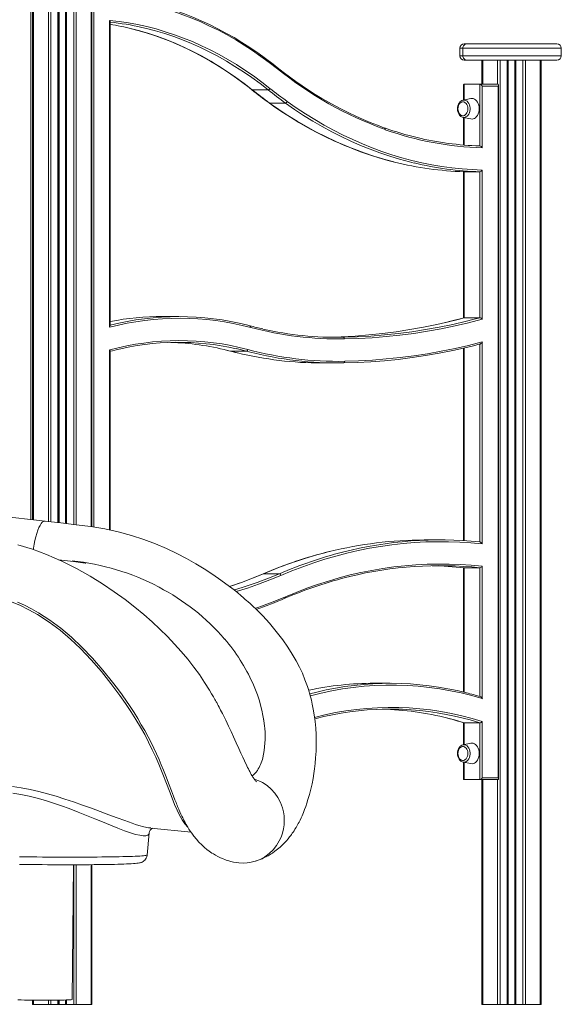
# Model space of a CAD drawing. Units: millimetres. Extents: x -20905 to 16307, y -8872 to 2841.
# Drawn here: x -14454 to -13823, y -487 to 660 of the extents above; entities that cross this region are included whole.
import ezdxf

# ---------------------------------------------------------------- set-up
doc = ezdxf.new("R2010")
doc.units = ezdxf.units.MM

msp = doc.modelspace()

# ---------------------------------------------------------------- linework, layer by layer
at = {"color": 7, "linetype": 'Continuous', "lineweight": 15}
for p, q in [((-14439.1, 1213.1), (-14439.1, 77.8)), ((-14408.5, 1213.1), (-14408.5, 74.3)), ((-14400.5, 1213.1), (-14400.5, 73.3)), ((-14369.9, 1213.1), (-14369.9, 69.5)), ((-14349.3, 301.9), (-14349.3, 659.5)), ((-14348.7, 303.6), (-14348.7, 658)), ((-13936.3, 632.1), (-13932.8, 632.1)), ((-13932.8, 632.1), (-13828.1, 632.1)), ((-13941.3, 627.1), (-13941.3, 618.1)), ((-13937.7, 627.1), (-13937.7, 618.1)), ((-13823.1, 618.1), (-13823.1, 627.1)), ((-13932.8, 613.1), (-13936.3, 613.1)), ((-13828.1, 613.1), (-13932.8, 613.1)), ((-13915.7, 613.1), (-13915.7, 585)), ((-13894.4, 613.1), (-13894.4, -486.9)), ((-13886.1, 613.1), (-13886.1, -486.9)), ((-13885.1, 613.1), (-13885.1, -486.9)), ((-13884.8, 613.1), (-13884.8, -486.9)), ((-13877.4, 613.1), (-13877.4, -486.9)), ((-13877.1, 613.1), (-13877.1, -486.9)), ((-13876.1, 613.1), (-13876.1, -486.9)), ((-13867.8, 613.1), (-13867.8, -486.9)), ((-13864.9, 613.1), (-13864.9, -486.9)), ((-13847.6, 613.1), (-13847.6, -486.9)), ((-13846.5, 613.1), (-13846.5, -486.9)), ((-14183.1, 578.4), (-14164.7, 578.4)), ((-13936.9, 584.4), (-13936.9, 566.6)), ((-13936.3, 585), (-13917.9, 585)), ((-13917.9, 513.1), (-13917.9, 585)), ((-13917.9, 585), (-13896.7, 585)), ((-13915.1, 583), (-13915.1, 511.1)), ((-13896.7, 583), (-13915.1, 583)), ((-13896.7, -223), (-13896.7, 583)), ((-13896.1, -224.4), (-13896.1, 584.4)), ((-14162.9, 563.1), (-14144.5, 563.1)), ((-13928.3, 568.4), (-13937.5, 566.5)), ((-13937.5, 566.5), (-13937.4, 566.5)), ((-13937.5, 546.5), (-13928.3, 544.6)), ((-13936.9, 546.3), (-13936.9, 514.2)), ((-13936.9, 483.1), (-13936.9, 312.8)), ((-13936.3, 483.1), (-13917.9, 483.1)), ((-13936.3, 483.1), (-13936.3, 312.9)), ((-13917.9, 312.9), (-13917.9, 483.1)), ((-13915.1, 485.1), (-13915.1, 311.3)), ((-14269, 314.4), (-14287.4, 314.4)), ((-13936.5, 312.9), (-13936.3, 312.9)), ((-13936.3, 312.9), (-13917.9, 312.9)), ((-14185.9, 303.6), (-14188.2, 304.2)), ((-13936.9, 277.7), (-13936.9, 53.3)), ((-13917.9, 51.8), (-13917.9, 282.4)), ((-13915.1, 284.8), (-13915.1, 49.6)), ((-14348.7, 65.7), (-14348.7, 274.3)), ((-14212.2, 275), (-14208.6, 274.1)), ((-14208.4, 274.1), (-14190, 274.1)), ((-14102.3, 260.3), (-14083.9, 260.3)), ((-14424.6, 76.2), (-14489, 83.1)), ((-13964.5, 54.2), (-13982.9, 54.2)), ((-13915.1, 23.5), (-13915.1, -130.8)), ((-14169.9, 14.8), (-14151.5, 14.8)), ((-13936.9, 21.7), (-13936.9, -123.2)), ((-13936.3, 21.7), (-13917.9, 21.7)), ((-13917.9, -128.3), (-13917.9, 21.7)), ((-14292.3, -0.6), (-14291.8, -0.9)), ((-14181.8, -114.7), (-14182.6, -112.8)), ((-14022.6, -112.8), (-14041, -112.8)), ((-13936.9, -158.9), (-13936.9, -184.5)), ((-13936.3, -159), (-13936.6, -158.9)), ((-13936.3, -159), (-13917.9, -159)), ((-13917.9, -225), (-13917.9, -159)), ((-13915.1, -157.4), (-13915.1, -223)), ((-14168.8, -162.6), (-14168.8, -162.6)), ((-14168.5, -165.5), (-14168.8, -162.6)), ((-13928.3, -182.8), (-13937.5, -184.6)), ((-13937.5, -184.6), (-13937.4, -184.6)), ((-13937.5, -204.7), (-13928.3, -206.5)), ((-13936.9, -204.8), (-13936.9, -224.4)), ((-14179.1, -216.8), (-14177.1, -214.3)), ((-13936.3, -225), (-13917.9, -225)), ((-13896.7, -225), (-13917.9, -225)), ((-13915.7, -225), (-13915.7, -486.9)), ((-13915.1, -223), (-13896.7, -223)), ((-14301.5, -281.5), (-14254.3, -286.5)), ((-14305.6, -313), (-14303.1, -287.1)), ((-14393, -481.2), (-14391.5, -324.2)), ((-14369.9, -324.1), (-14369.9, -486.9)), ((-14439.1, -482), (-14439.1, -486.9)), ((-14439.1, -486.9), (-14438, -486.9)), ((-14438, -486.9), (-14420.7, -486.9)), ((-14420.7, -486.9), (-14417.8, -486.9)), ((-14417.8, -486.9), (-14409.5, -486.9)), ((-14409.5, -486.9), (-14408.5, -486.9)), ((-14408.5, -482), (-14408.5, -486.9)), ((-14408.5, -486.9), (-14408.2, -486.9)), ((-14408.2, -486.9), (-14400.8, -486.9)), ((-14400.8, -486.9), (-14400.5, -486.9)), ((-14400.5, -481.8), (-14400.5, -486.9)), ((-14400.5, -486.9), (-14399.5, -486.9)), ((-14399.5, -486.9), (-14391.1, -486.9)), ((-14391.1, -486.9), (-14388.3, -486.9)), ((-14388.3, -486.9), (-14371, -486.9)), ((-14371, -486.9), (-14369.9, -486.9)), ((-13915.7, -486.9), (-13914.6, -486.9)), ((-13914.6, -486.9), (-13897.3, -486.9)), ((-13897.3, -486.9), (-13894.4, -486.9)), ((-13894.4, -486.9), (-13886.1, -486.9)), ((-13886.1, -486.9), (-13885.1, -486.9)), ((-13885.1, -486.9), (-13884.8, -486.9)), ((-13884.8, -486.9), (-13877.4, -486.9)), ((-13877.4, -486.9), (-13877.1, -486.9)), ((-13877.1, -486.9), (-13876.1, -486.9)), ((-13876.1, -486.9), (-13867.8, -486.9)), ((-13867.8, -486.9), (-13864.9, -486.9)), ((-13864.9, -486.9), (-13847.6, -486.9)), ((-13847.6, -486.9), (-13846.5, -486.9))]:
    msp.add_line(p, q, dxfattribs=at)
at = {"color": 8, "linetype": 'Continuous', "lineweight": 15}
for p, q in [((-14438, 1213.1), (-14438, 77.6)), ((-14420.7, 1213.1), (-14420.7, 75.8)), ((-14417.8, 1213.1), (-14417.8, 75.4)), ((-14409.5, 1213.1), (-14409.5, 74.4)), ((-14408.2, 1213.1), (-14408.2, 74.3)), ((-14400.8, 1213.1), (-14400.8, 73.4)), ((-14399.5, 1213.1), (-14399.5, 73.2)), ((-14391.1, 1213.1), (-14391.1, 72.2)), ((-14388.3, 1213.1), (-14388.3, 71.9)), ((-14371, 1213.1), (-14371, 69.7)), ((-14441.1, 78), (-14441.1, 1106.2)), ((-14367.7, 773), (-14367.7, 69.2)), ((-13937.7, 627.1), (-13941.3, 627.1)), ((-13823.1, 627.1), (-13937.7, 627.1)), ((-13941.3, 618.1), (-13937.7, 618.1)), ((-13937.7, 618.1), (-13823.1, 618.1)), ((-13914.6, 613.1), (-13914.6, 585)), ((-13897.3, 613.1), (-13897.3, 585)), ((-13936.3, 585), (-13936.3, 566.8)), ((-13936.3, 546.2), (-13936.3, 514.1)), ((-13926.3, 310.8), (-13917.9, 312.9)), ((-14090.8, 290.3), (-14077.1, 290.3)), ((-14349.3, 65.8), (-14349.3, 275.5)), ((-13936.3, 277.9), (-13936.3, 53.3)), ((-14212, 275), (-14208.4, 274.1)), ((-14208.4, 274.1), (-14208.6, 274.1)), ((-14208.4, 274.1), (-14200.5, 272.1)), ((-14186.9, 273.3), (-14190, 274.1)), ((-13936.3, 21.7), (-13936.3, -123.3)), ((-14116.1, -125.2), (-14107.9, -123.1)), ((-13936.3, -159), (-13936.3, -184.4)), ((-13936.3, -204.9), (-13936.3, -225)), ((-13914.6, -225), (-13914.6, -486.9)), ((-13897.3, -225), (-13897.3, -486.9)), ((-14391.1, -324.2), (-14391.1, -486.9)), ((-14388.3, -324.2), (-14388.3, -486.9)), ((-14371, -324.2), (-14371, -486.9)), ((-14399.5, -481.8), (-14399.5, -486.9)), ((-14438, -482), (-14438, -486.9)), ((-14420.7, -482.1), (-14420.7, -486.9)), ((-14417.8, -482.1), (-14417.8, -486.9)), ((-14409.5, -482), (-14409.5, -486.9)), ((-14408.2, -482), (-14408.2, -486.9)), ((-14400.8, -481.8), (-14400.8, -486.9))]:
    msp.add_line(p, q, dxfattribs=at)
at = {"color": 7, "linetype": 'Continuous', "lineweight": 15, "flags": 128}
for points in [[(-14153.9, 603.1), (-14163.3, 610.5), (-14173, 617.5), (-14182.7, 624.2), (-14192.5, 630.7), (-14202.4, 636.7), (-14212.5, 642.5), (-14222.6, 647.9), (-14232.8, 652.9), (-14243.1, 657.7), (-14253.5, 662), (-14263.9, 666.1), (-14274.4, 669.7), (-14285, 673.1), (-14295.6, 676.1), (-14306.3, 678.7), (-14317, 680.9), (-14327.7, 682.8), (-14338.5, 684.4), (-14349.3, 685.6)], [(-14154, 604.7), (-14158.7, 608.3), (-14167.7, 615.1), (-14176.7, 621.6), (-14185.9, 627.8), (-14195.1, 633.8), (-14204.4, 639.4), (-14213.9, 644.7), (-14223.4, 649.8), (-14233, 654.5), (-14242.6, 659), (-14252.3, 663.2), (-14262.1, 667), (-14272, 670.5), (-14281.8, 673.8), (-14291.8, 676.7), (-14301.8, 679.3), (-14301.9, 679.4)], [(-14349.3, 659.5), (-14338.4, 658.3), (-14327.5, 656.6), (-14316.7, 654.6), (-14305.9, 652.2), (-14295.2, 649.5), (-14284.5, 646.3), (-14273.8, 642.8), (-14263.3, 638.9), (-14252.8, 634.7), (-14242.4, 630), (-14232, 625), (-14221.8, 619.7), (-14211.6, 614), (-14201.6, 607.9), (-14191.7, 601.5), (-14181.8, 594.7), (-14172.1, 587.6), (-14162.6, 580.2)], [(-14323.8, 649.7), (-14316.3, 647.8), (-14306.6, 645), (-14297, 641.8), (-14287.4, 638.4), (-14277.9, 634.7), (-14268.4, 630.7), (-14259, 626.3), (-14249.7, 621.7), (-14240.4, 616.8), (-14231.3, 611.6), (-14222.2, 606), (-14213.2, 600.2), (-14204.3, 594.2), (-14195.5, 587.8), (-14186.8, 581.1), (-14183.6, 578.6)], [(-14163.4, 563.3), (-14158.3, 559.7), (-14148.5, 553), (-14138.7, 546.7), (-14128.7, 540.6), (-14118.7, 534.8), (-14108.6, 529.4), (-14098.4, 524.2), (-14088.1, 519.3), (-14077.8, 514.7), (-14067.4, 510.4), (-14056.9, 506.5), (-14046.4, 502.8), (-14035.8, 499.4), (-14025.2, 496.4), (-14017.6, 494.4)], [(-14142.4, 564.9), (-14131.8, 557.5), (-14121.1, 550.5), (-14110.3, 543.8), (-14099.4, 537.4), (-14088.4, 531.4), (-14077.3, 525.8), (-14066, 520.5), (-14054.8, 515.5), (-14043.4, 511), (-14032, 506.8), (-14020.5, 502.9), (-14008.9, 499.4), (-13997.3, 496.3), (-13985.7, 493.6), (-13974, 491.2), (-13962.2, 489.3), (-13950.5, 487.7), (-13938.7, 486.4), (-13926.9, 485.6), (-13915.1, 485.1)], [(-13937.3, 566.5), (-13937.6, 566.5), (-13938.9, 566.1), (-13940.1, 565.4), (-13941.2, 564.4), (-13942.2, 563.2), (-13943, 561.7), (-13943.6, 560.1), (-13944, 558.4), (-13944.1, 556.6), (-13944, 554.8), (-13943.6, 553), (-13943, 551.4), (-13942.2, 549.9), (-13941.2, 548.6), (-13940, 547.5), (-13938.7, 546.8), (-13937.5, 546.5)], [(-13932, 556.5), (-13932.1, 558.2), (-13932.5, 559.8), (-13933.1, 561.3), (-13933.9, 562.5), (-13934.9, 563.5), (-13936, 564.2), (-13937.1, 564.6), (-13938.3, 564.6), (-13939.5, 564.2), (-13940.6, 563.5), (-13941.6, 562.5), (-13942.4, 561.3), (-13943, 559.8), (-13943.4, 558.2), (-13943.5, 556.5), (-13943.4, 554.8), (-13943, 553.2), (-13942.4, 551.7), (-13941.6, 550.4), (-13940.6, 549.4), (-13939.5, 548.7), (-13938.3, 548.4), (-13937.1, 548.4), (-13936, 548.7), (-13934.9, 549.4), (-13933.9, 550.4), (-13933.1, 551.7), (-13932.5, 553.2), (-13932.1, 554.8), (-13932, 556.5)], [(-13918.6, 556.5), (-13918.8, 558.6), (-13919.2, 560.6), (-13919.8, 562.5), (-13920.6, 564.2), (-13921.7, 565.7), (-13922.9, 566.9), (-13924.2, 567.8), (-13925.7, 568.3), (-13927.1, 568.5), (-13928.3, 568.4)], [(-13928.3, 544.6), (-13927.1, 544.5), (-13925.7, 544.7), (-13924.2, 545.2), (-13922.9, 546.1), (-13921.7, 547.3), (-13920.6, 548.8), (-13919.8, 550.5), (-13919.2, 552.4), (-13918.8, 554.4), (-13918.6, 556.5)], [(-14077.1, 290.3), (-14061.1, 290.8), (-14045.1, 291.7), (-14029.1, 293), (-14013.1, 294.6), (-13997.2, 296.7), (-13981.2, 299.2), (-13965.3, 302), (-13949.5, 305.3), (-13933.7, 308.9), (-13926.3, 310.8)], [(-13915.1, 311.3), (-13931, 307.2), (-13946.9, 303.5), (-13962.9, 300.2), (-13979, 297.3), (-13995, 294.8), (-14011.1, 292.7), (-14027.2, 291), (-14043.3, 289.7), (-14059.5, 288.8), (-14075.6, 288.3)], [(-13936.5, 312.9), (-13941.8, 311.5), (-13955.9, 308), (-13958.4, 307.5)], [(-13958.1, 307.5), (-13967.9, 305.3), (-13983.7, 302), (-13999.6, 299.2), (-14015.5, 296.7), (-14031.5, 294.6), (-14047.5, 293), (-14063.4, 291.7), (-14079.4, 290.8), (-14093.1, 290.4)], [(-14348.7, 273.9), (-14346.1, 274.6), (-14343.1, 275.3)], [(-13930.6, 279.2), (-13933.7, 278.5), (-13949.5, 274.9), (-13965.3, 271.7), (-13981.1, 269), (-13997, 266.6), (-14013, 264.5), (-14028.9, 262.9), (-14044.9, 261.7), (-14060.8, 260.8), (-14076.8, 260.3)], [(-14075.4, 262.3), (-14059.3, 262.8), (-14043.2, 263.7), (-14027.1, 265), (-14011, 266.6), (-13994.9, 268.7), (-13978.9, 271.1), (-13962.9, 274), (-13946.9, 277.2), (-13931, 280.8), (-13915.1, 284.8)], [(-13930.4, 279.3), (-13925.5, 280.4), (-13917.7, 282.5)], [(-14208.6, 274.1), (-14202.7, 272.6), (-14200.8, 272.2)], [(-14424.7, 76.2), (-14425.2, 76.2), (-14426.5, 75.8), (-14427.8, 74.8), (-14429.1, 73.3), (-14430.4, 71.1), (-14431.7, 68.5), (-14433, 65.4), (-14434.1, 61.8), (-14435.3, 57.9), (-14436.3, 53.6), (-14437.2, 49.1), (-14438, 44.4), (-14438.2, 42.9)], [(-14179.4, -320.1), (-14175.2, -318.6), (-14171.7, -317.2), (-14169.1, -316), (-14167.3, -315.1), (-14166.1, -314.4), (-14164.8, -313.7), (-14163.6, -313), (-14162.3, -312.3), (-14161.1, -311.5), (-14159.7, -310.6), (-14156.8, -308.6), (-14153.6, -306.1), (-14150.7, -303.7), (-14148.7, -301.8), (-14146.9, -300.1), (-14145.3, -298.4), (-14143.4, -296.4), (-14141.3, -293.9), (-14139.6, -291.8), (-14138.2, -290.1), (-14137.4, -288.9), (-14136.5, -287.6), (-14135.6, -286.3), (-14134.5, -284.8), (-14133.4, -283), (-14132.1, -280.9), (-14131.1, -279.2), (-14130.3, -277.8), (-14129.5, -276.3), (-14128.6, -274.5), (-14127.4, -272.2), (-14126.2, -269.6), (-14125.1, -267.2), (-14123.5, -263.4), (-14122.1, -259.8), (-14120.8, -256.3), (-14119.5, -252.5), (-14118.2, -248.4), (-14116.5, -242.4), (-14114.9, -236.1), (-14113.5, -229.9), (-14112.3, -223.8), (-14111.4, -218), (-14110.6, -212.5), (-14109.9, -206.4), (-14109.3, -199.6), (-14108.8, -192.1), (-14108.6, -185.9), (-14108.6, -179.4), (-14108.8, -172.4), (-14109.2, -165), (-14109.9, -157.3), (-14110.9, -149.6), (-14112, -142.9), (-14113.2, -137.2), (-14114.2, -132.6), (-14114.9, -129.7), (-14115.5, -127.5), (-14116, -125.8), (-14116.3, -124.5), (-14116.9, -122.7), (-14117.7, -120.1), (-14118.8, -116.7), (-14120.2, -112.7), (-14121.7, -108.7), (-14124.8, -101.2), (-14128.1, -94.2), (-14132, -86.7), (-14136.5, -78.9), (-14141.6, -70.7), (-14147.6, -62.2), (-14155.1, -52.4), (-14163, -43), (-14170.9, -34.4), (-14178.7, -26.6), (-14182.6, -22.9), (-14185.7, -20), (-14188.1, -17.9), (-14189.7, -16.5), (-14191.3, -15.1), (-14193.2, -13.4), (-14196.3, -10.7), (-14200.1, -7.6), (-14204.4, -4.1), (-14209.5, -0.1), (-14215.4, 4.3), (-14222.3, 9.3), (-14230.2, 14.8), (-14239, 20.5), (-14248.9, 26.5), (-14259.8, 32.7), (-14271, 38.5), (-14282.9, 44.2), (-14295.8, 49.6), (-14309.4, 54.8), (-14324, 59.5), (-14339.5, 63.7), (-14354.9, 67.1), (-14371.2, 69.7), (-14388.3, 71.9), (-14406.1, 74), (-14424.7, 76.2)], [(-14178.2, -227.6), (-14178.2, -227.6), (-14178.3, -227.5), (-14178.4, -227.4), (-14178.7, -227), (-14179.3, -226.4), (-14179.9, -225.6), (-14180.5, -224.8), (-14180.9, -224.3), (-14181.2, -223.8), (-14181.7, -223.1), (-14182.3, -222.2), (-14182.9, -221.2), (-14183.6, -220.2), (-14184.3, -219), (-14185.2, -217.4), (-14186, -215.8), (-14186.8, -214.3), (-14187.6, -212.7), (-14188.5, -211.1), (-14189.5, -209.1), (-14192.2, -203.4), (-14194.3, -198.9), (-14196.4, -194.2), (-14198.9, -188.7), (-14201.8, -182.2), (-14204.9, -175.4), (-14207.9, -168.9), (-14210.8, -162.7), (-14214.1, -155.8), (-14217.9, -148.2), (-14220, -144.1), (-14221.7, -140.7), (-14222.8, -138.6), (-14223.6, -137.1), (-14224.1, -136.2), (-14224.6, -135.4), (-14225.2, -134.3), (-14225.9, -133.1), (-14226.6, -131.7), (-14228.4, -128.6), (-14230.5, -125), (-14233.1, -120.7), (-14238.7, -111.8), (-14244.8, -102.8), (-14251.4, -93.9), (-14258.4, -84.9), (-14265.8, -76), (-14273.7, -67.2), (-14281.9, -58.5), (-14290.7, -49.8), (-14299.8, -41.3), (-14309.4, -32.9), (-14319.9, -24.3), (-14331.4, -15.3), (-14343.9, -6.2), (-14357.5, 2.9), (-14372.2, 12), (-14388, 20.9), (-14405, 29.4), (-14422.9, 37.2), (-14439.1, 43.3), (-14456.1, 48.6)], [(-13915.1, 49.6), (-13928.3, 50.8), (-13941.4, 51.6), (-13954.6, 52.1), (-13967.8, 52.1), (-13981, 51.8), (-13994.2, 51.1), (-14007.3, 50), (-14020.5, 48.5), (-14033.6, 46.6), (-14046.7, 44.4), (-14059.8, 41.8), (-14072.8, 38.8), (-14085.8, 35.4), (-14098.7, 31.6), (-14111.5, 27.5), (-14124.3, 23), (-14137.1, 18.1), (-14149.7, 12.9)], [(-14144.4, -12), (-14132, -6.9), (-14119.6, -2.1), (-14107.1, 2.3), (-14094.5, 6.3), (-14081.9, 10), (-14069.2, 13.3), (-14056.5, 16.2), (-14043.7, 18.7), (-14030.9, 20.9), (-14018.1, 22.7), (-14005.2, 24.1), (-13992.4, 25.2), (-13979.5, 25.8), (-13966.6, 26.1), (-13953.7, 26.1), (-13940.8, 25.6), (-13928, 24.8), (-13915.1, 23.5)], [(-14110.3, -154.2), (-14108.5, -153.7), (-14099.7, -151.6)], [(-13918.6, -194.6), (-13918.8, -192.5), (-13919.2, -190.5), (-13919.8, -188.6), (-13920.6, -186.9), (-13921.7, -185.4), (-13922.9, -184.2), (-13924.2, -183.4), (-13925.7, -182.8), (-13927.1, -182.6), (-13928.3, -182.8)], [(-13937.3, -184.6), (-13937.6, -184.6), (-13938.9, -185), (-13940.1, -185.8), (-13941.2, -186.7), (-13942.2, -188), (-13943, -189.4), (-13943.6, -191), (-13944, -192.8), (-13944.1, -194.5), (-13944, -196.3), (-13943.6, -198.1), (-13943, -199.7), (-13942.2, -201.2), (-13941.2, -202.5), (-13940, -203.6), (-13938.7, -204.3), (-13937.5, -204.6)], [(-13932, -194.6), (-13932.1, -192.9), (-13932.5, -191.3), (-13933.1, -189.8), (-13933.9, -188.6), (-13934.9, -187.6), (-13936, -186.9), (-13937.1, -186.5), (-13938.3, -186.5), (-13939.5, -186.9), (-13940.6, -187.6), (-13941.6, -188.6), (-13942.4, -189.8), (-13943, -191.3), (-13943.4, -192.9), (-13943.5, -194.6), (-13943.4, -196.3), (-13943, -197.9), (-13942.4, -199.4), (-13941.6, -200.7), (-13940.6, -201.7), (-13939.5, -202.4), (-13938.3, -202.7), (-13937.1, -202.7), (-13936, -202.4), (-13934.9, -201.7), (-13933.9, -200.7), (-13933.1, -199.4), (-13932.5, -197.9), (-13932.1, -196.3), (-13932, -194.6)], [(-13928.3, -206.5), (-13927.1, -206.6), (-13925.7, -206.5), (-13924.2, -205.9), (-13922.9, -205), (-13921.7, -203.8), (-13920.6, -202.3), (-13919.8, -200.6), (-13919.2, -198.7), (-13918.8, -196.7), (-13918.6, -194.6)], [(-14183.4, -220.5), (-14182.2, -219.8), (-14179.1, -216.8)], [(-14180.7, -224.5), (-14179.9, -224.8), (-14175.4, -226.5), (-14171.1, -228.6), (-14165.8, -232.1), (-14161, -236.2), (-14156.8, -240.9), (-14153.2, -246.1), (-14150.2, -251.8), (-14148, -257.8), (-14146.8, -262.5), (-14146, -267.4), (-14145.8, -272.5), (-14146, -277.6), (-14146.7, -282.6), (-14147.9, -287.5), (-14149.6, -292.1), (-14151.6, -296.5), (-14154.9, -301.9), (-14158.9, -306.9), (-14163.4, -311.2), (-14168.4, -314.9), (-14173.9, -318), (-14179.7, -320.2), (-14184.3, -321.4), (-14189, -322.2), (-14193.9, -322.4), (-14198.8, -322.2), (-14201.5, -321.7)], [(-14268.3, -260.5), (-14267.4, -262.7), (-14266.2, -265.2), (-14265.2, -267.5), (-14264.2, -269.5), (-14263.3, -271.3), (-14262.4, -273.1), (-14261.3, -275), (-14260, -277.4), (-14258.4, -280.3), (-14256.9, -282.7), (-14255.4, -285), (-14253.7, -287.4), (-14251.1, -291), (-14248.3, -294.4), (-14245.3, -297.8), (-14242, -301.1), (-14238.9, -304), (-14236, -306.4), (-14233.3, -308.5), (-14231.8, -309.5), (-14230.3, -310.6), (-14228.4, -311.7), (-14226, -313.2), (-14223.1, -314.7), (-14220.1, -316.2), (-14217.2, -317.4), (-14215.2, -318.2), (-14213.6, -318.8), (-14212.2, -319.2), (-14210.4, -319.8), (-14208.1, -320.4), (-14205.1, -321.1), (-14201.5, -321.8)], [(-14349.6, -323.9), (-14347.8, -323.9), (-14343.7, -323.8), (-14339.8, -323.7), (-14336.1, -323.6), (-14332.7, -323.5), (-14329.6, -323.4), (-14326.7, -323.2), (-14324.1, -323.1), (-14321.7, -323), (-14319.6, -322.8), (-14317.7, -322.6), (-14315.9, -322.4), (-14314.7, -322.2), (-14313.6, -322), (-14312.9, -321.8), (-14312.1, -321.5), (-14311.3, -321.1), (-14310.4, -320.6), (-14309.4, -319.9), (-14308.4, -319), (-14307.5, -317.9), (-14306.7, -316.5), (-14306, -315), (-14305.7, -313.3), (-14305.7, -313)], [(-14349.9, -323.9), (-14352.1, -323.9), (-14356.9, -324), (-14361.9, -324.1), (-14367.2, -324.1), (-14372.6, -324.2), (-14378.3, -324.2), (-14384.1, -324.2), (-14390.1, -324.2), (-14396.2, -324.2), (-14402.4, -324.2), (-14408.7, -324.2), (-14415.1, -324.2), (-14421.6, -324.2), (-14428.1, -324.1), (-14434.6, -324.1), (-14441.2, -324), (-14447.7, -323.9), (-14454.2, -323.9)], [(-14393, -481.2), (-14393, -481.3), (-14393.3, -481.4), (-14394, -481.5), (-14395.1, -481.6), (-14396.4, -481.7), (-14398.1, -481.7), (-14400.1, -481.8), (-14402.4, -481.9), (-14405, -481.9), (-14407.8, -482), (-14410.9, -482), (-14414.2, -482.1), (-14417.6, -482.1), (-14421.3, -482.1), (-14425, -482.1), (-14428.9, -482.1), (-14432.8, -482.1), (-14436.8, -482), (-14440.8, -482), (-14444.7, -481.9), (-14448.6, -481.9), (-14452.4, -481.8), (-14456.2, -481.7)]]:
    msp.add_lwpolyline(points, dxfattribs=at)
at = {"color": 8, "linetype": 'Continuous', "lineweight": 15, "flags": 128}
for points in [[(-14323.5, 649.7), (-14314.2, 647.2), (-14303.6, 644.1), (-14293.1, 640.5), (-14282.6, 636.7), (-14272.3, 632.4), (-14262, 627.8), (-14251.7, 622.9), (-14241.6, 617.6), (-14231.6, 611.9), (-14221.7, 605.9), (-14211.8, 599.5), (-14202.1, 592.8), (-14192.5, 585.8), (-14183.1, 578.4)], [(-14164.7, 578.4), (-14174.1, 585.8), (-14183.7, 592.8), (-14193.4, 599.5), (-14203.3, 605.9), (-14213.2, 611.9), (-14223.2, 617.6), (-14233.4, 622.9), (-14243.6, 627.8), (-14253.9, 632.4), (-14264.3, 636.7), (-14274.7, 640.5), (-14285.2, 644.1), (-14295.8, 647.2), (-14306.4, 650), (-14311.8, 651.2)], [(-14162.9, 563.1), (-14152.3, 555.8), (-14141.6, 548.7), (-14130.9, 542), (-14120, 535.7), (-14109, 529.7), (-14097.9, 524.1), (-14086.7, 518.8), (-14075.5, 513.8), (-14064.2, 509.3), (-14052.8, 505), (-14041.3, 501.2), (-14029.8, 497.7), (-14018.3, 494.6), (-14017.3, 494.4)], [(-13994.6, 493.3), (-13999.9, 494.6), (-14011.4, 497.7), (-14022.9, 501.2), (-14034.4, 505), (-14045.8, 509.3), (-14057.1, 513.8), (-14068.4, 518.8), (-14079.5, 524.1), (-14090.6, 529.7), (-14101.6, 535.7), (-14112.5, 542), (-14123.3, 548.7), (-14133.9, 555.8), (-14144.5, 563.1)], [(-13937.4, 566.5), (-13936.9, 566.6), (-13935.5, 566.5), (-13934.2, 566.1), (-13932.9, 565.3), (-13931.8, 564.1), (-13930.9, 562.7), (-13930.1, 561.1), (-13929.6, 559.3), (-13929.4, 557.4), (-13929.4, 555.5), (-13929.6, 553.6), (-13930.1, 551.8), (-13930.9, 550.2), (-13931.8, 548.8), (-13932.9, 547.7), (-13934.2, 546.9), (-13935.5, 546.5), (-13936.9, 546.4), (-13937.5, 546.5)], [(-13936.3, 312.9), (-13952.1, 308.9), (-13958.1, 307.5)], [(-14190, 274.1), (-14200.5, 276.7), (-14201.7, 277)], [(-14393.1, 29.9), (-14386.2, 29), (-14379.4, 27.8), (-14377.1, 27.3), (-14377, 27.3), (-14377, 27.3), (-14377, 27.2), (-14377, 27.2), (-14377, 27.2), (-14377, 27.2), (-14377, 27.2), (-14377, 27.2), (-14377.1, 27.2), (-14377.3, 27.2), (-14377.9, 27.3), (-14380.6, 27.6), (-14391.4, 28.9), (-14408.8, 31)], [(-14169.9, 14.8), (-14182.8, 9.5), (-14195.7, 4.7), (-14208.6, 0.1), (-14209.6, -0.2)], [(-14204.3, -4.3), (-14203.3, -4), (-14190.3, 0.1), (-14177.3, 4.7), (-14164.4, 9.5), (-14151.5, 14.8)], [(-14149.7, 12.9), (-14162.7, 7.6), (-14175.7, 2.6), (-14188.8, -1.9), (-14201.9, -6), (-14202.1, -6.1)], [(-14170.3, 14.7), (-14170.2, 14.8), (-14169.9, 14.8)], [(-14258.3, -280.3), (-14261.6, -276.5), (-14264.8, -271.9), (-14267.8, -266.7), (-14270.7, -260.8), (-14273.6, -254.2), (-14276.6, -246.6), (-14279.7, -238.4), (-14283.1, -229.5), (-14287.3, -218.7), (-14292, -207.1), (-14295.6, -198.8), (-14299.6, -190.3), (-14303.9, -181.5), (-14308.5, -172.7), (-14313.5, -163.8), (-14318.8, -154.9), (-14324.6, -145.6), (-14330.8, -136.3), (-14337.3, -127), (-14347.8, -113), (-14358.9, -99.2), (-14370.8, -85.5), (-14383.4, -72.3), (-14394.9, -61.4), (-14407, -51.1), (-14419.9, -41.5), (-14433.4, -32.8), (-14443.6, -27.1), (-14454.1, -22), (-14464.8, -17.6)], [(-14456.8, -18.2), (-14448.6, -21.9), (-14440.4, -26.1), (-14432.3, -30.7), (-14419, -39.2), (-14406.1, -48.8), (-14393.7, -59.3), (-14381.7, -70.6), (-14369.2, -83.7), (-14357.3, -97.4), (-14345.8, -111.6), (-14340.3, -118.9), (-14334.9, -126.2), (-14325.4, -140), (-14320.9, -147), (-14316.5, -154), (-14312.4, -161.1), (-14308.4, -168), (-14304.6, -175.1), (-14301, -182), (-14297.7, -188.6), (-14294.7, -195.1), (-14291.8, -201.5), (-14289.1, -207.8), (-14286.6, -213.9), (-14284.2, -219.8), (-14279.8, -231.3), (-14277.2, -238), (-14274.8, -244.3), (-14273.2, -248.5)], [(-14179.9, -25.6), (-14169.4, -21.9), (-14156.9, -17.1), (-14144.4, -12)], [(-13955.2, -153.6), (-13947.6, -155.6), (-13936.3, -159)], [(-13917.9, -159), (-13929.2, -155.6), (-13937.3, -153.5)], [(-13937.4, -184.6), (-13936.9, -184.5), (-13935.5, -184.6), (-13934.2, -185.1), (-13932.9, -185.9), (-13931.8, -187), (-13930.9, -188.4), (-13930.1, -190), (-13929.6, -191.8), (-13929.4, -193.7), (-13929.4, -195.6), (-13929.6, -197.5), (-13930.1, -199.3), (-13930.9, -200.9), (-13931.8, -202.3), (-13932.9, -203.4), (-13934.2, -204.2), (-13935.5, -204.7), (-13936.9, -204.8), (-13937.5, -204.7)], [(-14462.5, -233), (-14452.4, -234.6), (-14442.1, -236.6), (-14431.8, -239), (-14421.6, -241.6), (-14411.5, -244.5), (-14401.5, -247.7), (-14391.6, -250.9), (-14380.8, -254.7), (-14370.4, -258.5), (-14360.2, -262.3), (-14350.3, -266), (-14340.7, -269.6), (-14331.6, -272.9), (-14323.1, -275.9), (-14319.1, -277.2), (-14315.3, -278.4), (-14309.3, -280), (-14304.2, -281.1), (-14301.5, -281.4)], [(-14303.2, -287.1), (-14303.6, -288.6), (-14304.9, -289.7), (-14307, -290.4), (-14310.1, -290.5), (-14314.1, -290), (-14319.1, -288.9), (-14324.9, -287.1), (-14331.9, -284.7), (-14339.7, -281.8), (-14348.4, -278.3), (-14357.8, -274.4), (-14366.7, -270.7), (-14376.1, -266.9), (-14386, -262.9), (-14396.4, -258.9), (-14405.3, -255.6), (-14414.6, -252.5), (-14424.1, -249.5), (-14433.9, -246.7), (-14443.2, -244.4), (-14452.7, -242.4), (-14462.3, -240.7)], [(-14454.5, -315), (-14447.7, -315.1), (-14441, -315.2), (-14434.2, -315.2), (-14427.4, -315.3), (-14420.6, -315.3), (-14413.9, -315.4), (-14407.3, -315.4), (-14400.7, -315.4), (-14394.2, -315.4), (-14387.8, -315.4), (-14381.6, -315.4), (-14375.5, -315.4), (-14369.6, -315.3), (-14363.8, -315.3), (-14358.3, -315.2), (-14352.9, -315.2), (-14347.8, -315.1), (-14343, -315), (-14338.3, -314.9), (-14334, -314.8), (-14329.9, -314.7), (-14326.1, -314.6), (-14322.6, -314.5), (-14319.4, -314.4), (-14316.5, -314.2), (-14314, -314.1), (-14311.8, -313.9), (-14309.9, -313.8)], [(-14309.9, -313.8), (-14308.3, -313.6), (-14307.1, -313.5), (-14306.3, -313.3), (-14305.8, -313.1), (-14305.6, -313)]]:
    msp.add_lwpolyline(points, dxfattribs=at)
at = {"color": 7, "linetype": 'Continuous', "lineweight": 15}
for centre, radius, start, end in [((-14351.4, 657.8), 2.72, 3.6537, 38.2131), ((-14381.6, 342.1), 317, 77.2705, 84.0401), ((-14400.6, 338.9), 320.2, 76.0697, 80.6688), ((-13936.3, 627.1), 5, 90, 180), ((-13932.8, 627.2), 4.92, 90.6019, 180.9308), ((-13828.1, 627.1), 5, 0, 90), ((-13936.3, 618.1), 5, 180, 270), ((-13932.8, 618.1), 4.92, 179.0692, 269.3981), ((-13828.1, 618.1), 5, 270, 0), ((-13882.6, 939.8), 431.3, 230.9915, 250.1699), ((-13881.4, 939.4), 432.8, 230.9823, 250.1826), ((-13882.8, 954.2), 481.2, 231.3088, 234.3318), ((-13882.8, 953.4), 480.4, 231.3082, 234.3323), ((-14165.1, 581.1), 2.65, 278.404, 340.608), ((-13864.4, 953.4), 480.4, 231.3082, 234.3323), ((-13863.1, 954.1), 479, 231.3082, 234.3323), ((-14144.9, 565.7), 2.55, 278.7985, 343.1414), ((-13910.1, 867.5), 353.9, 250.3945, 256.8141), ((-13905.1, 877.9), 367, 250.4143, 268.4373), ((-13907.1, 873.5), 360.5, 256.5372, 268.284), ((-13918.9, 508.8), 4.44, 31.1096, 77.3121), ((-13925.5, 859), 376, 255.8635, 268.3495), ((-13907, 859.5), 376.5, 256.5452, 268.3396), ((-13918.9, 487.5), 4.43, 281.8932, 327.6323), ((-14267.6, -10.3), 322.7, 75.1588, 104.6543), ((-14269, -9.2), 323.6, 75.5845, 104.2485), ((-14287.3, -9.1), 323.6, 90.026, 100.9395), ((-13918.6, 308.5), 4.51, 38.3837, 80.9634), ((-14352, 303.8), 3.28, 325.1052, 356.8037), ((-14103.5, 611), 318.2, 254.991, 257.8041), ((-14082.2, 689.9), 401.6, 255.1819, 270.943), ((-14083.8, 689.2), 399, 257.3872, 270.9638), ((-14077.4, 288.6), 1.8, 352.5969, 78.5974), ((-14267.6, -23.3), 309.7, 75.1628, 105.2819), ((-14350.6, 274.1), 1.86, 5.8186, 46.2367), ((-14269.1, -23.8), 308.2, 77.3759, 103.9469), ((-14287.8, -26.5), 310.9, 75.8748, 88.2298), ((-14190.4, 276.1), 2.06, 280.8019, 358.4156), ((-14082.3, 676.8), 414.6, 255.1771, 270.9478), ((-13919.3, 286.8), 4.69, 291.1211, 334.4598), ((-14102, 675.6), 415.3, 256.2792, 269.9615), ((-14083.7, 675.9), 415.6, 255.6157, 270.9455), ((-14077.2, 262.1), 1.77, 281.4373, 8.6967), ((-13982.5, -406.5), 460.6, 90.0455, 103.9244), ((-13964.5, -404.2), 458.4, 84.1705, 104.3131), ((-13919, 47.4), 4.45, 29.1741, 76.2653), ((-13976.3, -434.2), 489, 103.8811, 113.3764), ((-14422.9, -250.7), 282.2, 62.423, 83.9447), ((-13964.5, -418.5), 442.7, 83.9603, 103.754), ((-13982.9, -416.5), 440.7, 83.9294, 88.7983), ((-13918.8, 26.1), 4.45, 280.8986, 325.5724), ((-14364, 468.3), 493.2, 288.2503, 293.1254), ((-14151.9, 12.6), 2.23, 7.2971, 79.8414), ((-13957.9, -446.7), 471.6, 103.6942, 113.3785), ((-14410.8, -229.8), 258, 40.7708, 62.5283), ((-14328.6, 412.3), 464, 288.8605, 293.2995), ((-14376.6, -200), 212.7, 24.2256, 40.7221), ((-14332.1, -181.1), 164.3, 6.4664, 23.8256), ((-14333.2, -181.4), 165.5, 6.529, 23.7631), ((-14040.8, -475), 362.2, 90.0261, 102.2049), ((-14022.6, -474.6), 361.7, 75.7699, 103.6428), ((-14021.1, -476.8), 361.9, 72.966, 105.1031), ((-13997.3, -388.2), 271.8, 72.9591, 76.4114), ((-13919.4, -132.8), 4.77, 24.7765, 67.5236), ((-14022.6, -489.4), 346.5, 75.7522, 102.8921), ((-14041.4, -492), 349.2, 75.7082, 88.4257), ((-14023, -429.7), 284.2, 72.3092, 76.2534), ((-13918.6, -154.5), 4.52, 278.4975, 320.6499), ((-14269.6, -175.7), 101.5, 346.3336, 5.7794), ((-14217.8, -188.3), 48.3, 327.4071, 346.2838), ((-13997.6, -143.9), 294.8, 200.7905, 203.3912), ((-14296.8, -287.6), 6.36, 113.0025, 175.8533)]:
    msp.add_arc(centre, radius, start, end, dxfattribs=at)
at = {"color": 8, "linetype": 'Continuous', "lineweight": 15}
for centre, radius, start, end in [((-14155, 603.8), 1.33, 329.9908, 42.1537), ((-14183.1, 579.3), 0.854, 232.2173, 271.9541), ((-14162.9, 564), 0.873, 234.8994, 271.5747), ((-14029.7, 532.7), 1.64, 343.3907, 59.8907), ((-14186.5, 302.1), 1.61, 343.6244, 66.5408), ((-13975, -436.8), 491.9, 103.9281, 113.3507), ((-13956.4, -437.2), 492.3, 104.2754, 113.3486), ((-14145.9, -12.5), 1.58, 303.4328, 19.0015), ((-14117.8, -127.6), 2.4, 6.2843, 35.3576), ((-14021.1, -489.8), 348.9, 72.3158, 104.8536)]:
    msp.add_arc(centre, radius, start, end, dxfattribs=at)
at = {"color": 7, "linetype": 'Continuous', "lineweight": 15}
for centre, major_axis, start_param, end_param in [((-13934.9, 583), (-1.85, 1.85), 5.890486, 6.675884), ((-13916.5, 583), (-1.85, 1.85), 4.31969, 5.890486), ((-13898.1, 583), (1.85, 1.85), 5.105088, 6.675884), ((-13934.9, -223), (1.85, 1.85), 2.748894, 3.534292), ((-13916.5, -223), (1.85, 1.85), 3.534292, 5.105088), ((-13898.1, -223), (1.85, -1.85), 5.890486, 7.461283)]:
    msp.add_ellipse(centre, major_axis=major_axis, ratio=0.414214, start_param=start_param, end_param=end_param, dxfattribs=at)

doc.saveas('drawing.dxf')
